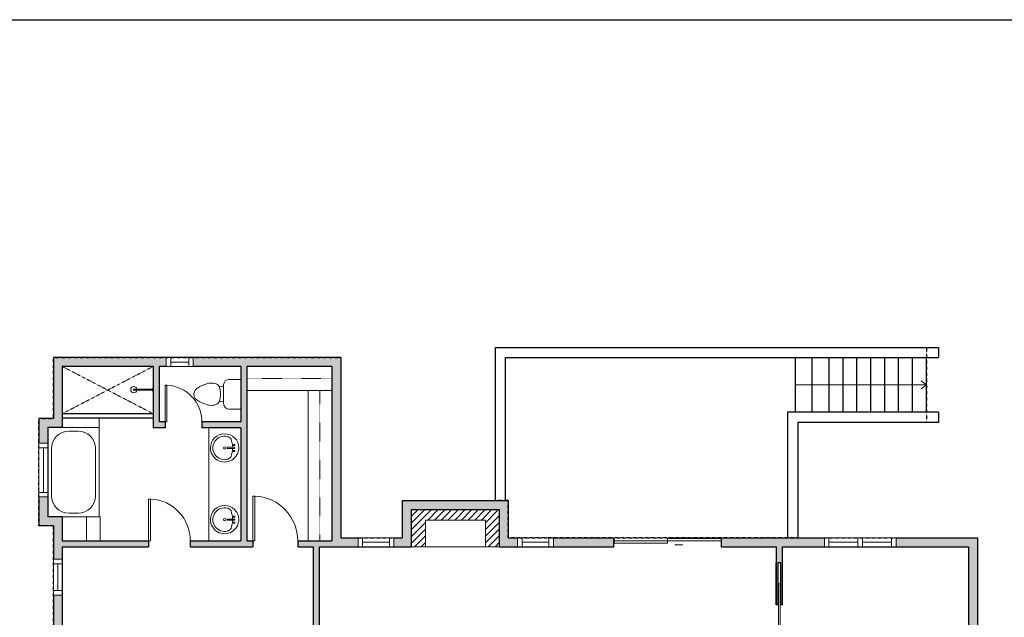
# Model space of a CAD drawing. Units: inches. Extents: x -1876 to 2124, y -2728 to -1480.
# Drawn here: x 784 to 1443, y -2003 to -1603 of the extents above; entities that cross this region are included whole.
import ezdxf

# ---------------------------------------------------------------- set-up
doc = ezdxf.new("R2010")
doc.units = ezdxf.units.IN
doc.linetypes.add('Dash', pattern=[0.23622, 0.11811, -0.11811])
doc.layers.get('0').update_dxf_attribs({"color": 255})
doc.layers.get('Defpoints').update_dxf_attribs({"color": 6, "linetype": 'Dash'})
for name, color, linetype, lineweight in [('A-DOOR&WINDOWS', 4, 'Continuous', 9), ('A-OBJECT', 2, 'Continuous', 9), ('A-STAIRS', 1, 'Continuous', 15)]:
    doc.layers.add(name, color=color, linetype=linetype, lineweight=lineweight)
doc.layers.add('A-WALL', color=252, linetype='Continuous')

# ---------------------------------------------------------------- blocks, each defined once
blk = doc.blocks.new('*U54')
at = {"color": 252}
blk.add_wipeout([(-5, 24), (1, 24), (1, 0), (-5, 0)], dxfattribs=at)
at = {"color": 4}
for points in [[(1, 21), (-1.3, 21), (-1.3, 21), (-2.7, 21), (-2.7, 21), (-5, 21), (-5, 24), (1, 24)], [(1, 3), (-1.3, 3), (-1.3, 3), (-2.7, 3), (-2.7, 3), (-5, 3), (-5, 0), (1, 0)]]:
    blk.add_lwpolyline(points, close=True, dxfattribs=at)
at = {"color": 9}
for points in [[(-5, 3), (-5, 21)], [(1, 3), (1, 21)]]:
    blk.add_lwpolyline(points, dxfattribs=at)
blk.add_lwpolyline([(-2, 3), (-2, 21), (-2, 21), (-2, 3)], close=True, dxfattribs=at)
blk = doc.blocks.new('*U82')
at = {"layer": 'A-DOOR&WINDOWS', "transparency": 33554687}
blk.add_hatch(color=9, dxfattribs=at).paths.add_polyline_path([(14, 12.2), (14, 13.2), (11, 12.7)], flags=0)
at = {"layer": 'A-DOOR&WINDOWS', "color": 9, "transparency": 33554687}
for p, q in [((14, 13.2), (11, 12.7)), ((23, 12.7), (11, 12.7)), ((11, 12.7), (14, 12.2)), ((14, 12.2), (14, 13.2))]:
    blk.add_line(p, q, dxfattribs=at)
at = {"layer": 'A-DOOR&WINDOWS', "color": 0, "linetype": 'ByBlock', "lineweight": -2, "transparency": 33554687}
for points in [[(-79.9, 9.9), (-79.9, 6.6), (0, 6.6), (0, 9.9)], [(0, 6.6), (0, 3.2), (79.9, 3.2), (79.9, 6.6)]]:
    blk.add_lwpolyline(points, close=True, dxfattribs=at)
at = {"layer": 'A-WALL', "transparency": 33554687}
for points in [[(-79.9, 2.1), (-79.9, 11)], [(79.9, 2.1), (79.9, 11)]]:
    blk.add_lwpolyline(points, dxfattribs=at)
blk = doc.blocks.new('*U65')
at = {"color": 252}
blk.add_wipeout([(-5, 25.5), (1, 25.5), (1, 0), (-5, 0)], dxfattribs=at)
at = {"color": 4}
for points in [[(1, 22.5), (-1.3, 22.5), (-1.3, 22.5), (-2.7, 22.5), (-2.7, 22.5), (-5, 22.5), (-5, 25.5), (1, 25.5)], [(1, 3), (-1.3, 3), (-1.3, 3), (-2.7, 3), (-2.7, 3), (-5, 3), (-5, 0), (1, 0)]]:
    blk.add_lwpolyline(points, close=True, dxfattribs=at)
at = {"color": 9}
for points in [[(-5, 3), (-5, 22.5)], [(1, 3), (1, 22.5)]]:
    blk.add_lwpolyline(points, dxfattribs=at)
blk.add_lwpolyline([(-2, 3), (-2, 22.5), (-2, 22.5), (-2, 3)], close=True, dxfattribs=at)
blk = doc.blocks.new('*U203')
blk.add_wipeout([(0, 30), (0, -195), (1156, -195), (1156, 30)]).dxf.layer = 'A-DOOR&WINDOWS'
at = {"color": 0, "linetype": 'ByBlock', "lineweight": -2, "transparency": 33554687}
blk.add_lwpolyline([(51, 1154), (0, 1154), (0, 0), (51, 0)], close=True, dxfattribs=at)
blk.add_arc((0, 0), 1156, 0, 86.8211, dxfattribs=at)
at = {"layer": 'A-WALL', "transparency": 33554687}
for points in [[(0, 0), (0, -165)], [(1156, 0), (1156, -165)]]:
    blk.add_lwpolyline(points, dxfattribs=at)
blk = doc.blocks.new('*U76')
at = {"layer": 'A-OBJECT', "linetype": 'ByBlock', "lineweight": -2}
for p, q in [((-10, 162), (-10, 51)), ((10, 162), (10, 51))]:
    blk.add_line(p, q, dxfattribs=at)
for centre, radius, start, end in [((0, 0), 241, 90, 270), ((-51, 162), 12.7, 360, 180), ((0, 162), 9.52, 360, 180), ((0, 0), 241, 270, 90), ((51, 162), 12.7, 0, 180), ((0, 0), 201, 165.3071, 14.6929), ((-95, 19), 105, 120.7927, 162.1904), ((0, -318), 452, 91.2067, 109.2086), ((-51, 162), 12.7, 180, 360), ((0, 0), 20.6, 360, 180), ((0, 51), 9.52, 180, 360), ((0, -318), 452, 70.7914, 88.7933), ((51, 162), 12.7, 180, 360), ((95, 19), 105, 17.8096, 59.2073), ((0, 0), 20.6, 180, 360)]:
    blk.add_arc(centre, radius, start, end, dxfattribs=at)
blk = doc.blocks.new('*U250')
blk.add_wipeout([(0, 30), (0, -195), (1018, -195), (1018, 30)]).dxf.layer = 'A-DOOR&WINDOWS'
at = {"color": 0, "linetype": 'ByBlock', "lineweight": -2, "transparency": 33554687}
blk.add_lwpolyline([(51, 1017), (0, 1017), (0, 0), (51, 0)], close=True, dxfattribs=at)
blk.add_arc((0, 0), 1018, 0, 86.8211, dxfattribs=at)
at = {"layer": 'A-WALL', "transparency": 33554687}
for points in [[(0, 0), (0, -165)], [(1018, 0), (1018, -165)]]:
    blk.add_lwpolyline(points, dxfattribs=at)
blk = doc.blocks.new('blocks$0$Toilet-Domestic-2D - Toilet-Domestic-2D-1228486-SUBSTRUCTURE Copy 1')
at = {"layer": 'A-OBJECT', "color": 0, "linetype": 'ByBlock', "lineweight": -2}
for p, q in [((-130, 698), (-154, 647)), ((-95, 749), (-130, 698)), ((-70, 774), (-95, 749)), ((-48, 787), (-70, 774)), ((-13, 799), (-48, 787)), ((13, 799), (-13, 799)), ((48, 787), (13, 799)), ((70, 774), (48, 787)), ((95, 749), (70, 774)), ((130, 698), (95, 749)), ((154, 647), (130, 698)), ((-186, 545), (-190, 495)), ((-172, 596), (-186, 545)), ((-154, 647), (-172, 596)), ((172, 596), (154, 647)), ((186, 545), (172, 596)), ((190, 495), (186, 545)), ((-190, 495), (-188, 469)), ((-188, 469), (-184, 444)), ((-184, 444), (-177, 418)), ((-177, 418), (-163, 393)), ((-163, 393), (-132, 368)), ((-132, 368), (-97, 355)), ((-123, 291), (-132, 368)), ((-97, 355), (-25, 342)), ((-25, 342), (25, 342)), ((25, 342), (97, 355)), ((97, 355), (132, 368)), ((123, 291), (132, 368)), ((132, 368), (163, 393)), ((163, 393), (177, 418)), ((177, 418), (184, 444)), ((184, 444), (188, 469)), ((188, 469), (190, 495)), ((-253, 0), (-253, 196)), ((-159, 291), (159, 291)), ((253, 196), (253, 0))]:
    blk.add_line(p, q, dxfattribs=at)
blk.add_lwpolyline([(253, 0), (-253, 0)], dxfattribs=at)
for centre, start, end in [((-159, 196), 90, 180), ((159, 196), 0, 90)]:
    blk.add_arc(centre, 94.6, start, end, dxfattribs=at)
blk = doc.blocks.new('*U55')
at = {"color": 252}
blk.add_wipeout([(-5, 18), (1, 18), (1, 0), (-5, 0)], dxfattribs=at)
at = {"color": 4}
for points in [[(1, 15), (-1.3, 15), (-1.3, 15), (-2.7, 15), (-2.7, 15), (-5, 15), (-5, 18), (1, 18)], [(1, 3), (-1.3, 3), (-1.3, 3), (-2.7, 3), (-2.7, 3), (-5, 3), (-5, 0), (1, 0)]]:
    blk.add_lwpolyline(points, close=True, dxfattribs=at)
at = {"color": 9}
for points in [[(-5, 3), (-5, 15)], [(1, 3), (1, 15)]]:
    blk.add_lwpolyline(points, dxfattribs=at)
blk.add_lwpolyline([(-2, 3), (-2, 15), (-2, 15), (-2, 3)], close=True, dxfattribs=at)
blk = doc.blocks.new('*U252')
at = {"color": 0, "linetype": 'ByBlock', "lineweight": -2}
for p, q in [((43.51, 0), (0, 0)), ((0, 0), (0, -76.01)), ((43.51, 0), (43.51, -76.01)), ((18, -3), (25.51, -3)), ((3, -18), (3, -58.01)), ((40.51, -18), (40.51, -58.01)), ((18, -73.01), (25.51, -73.01)), ((0, -76.01), (43.51, -76.01))]:
    blk.add_line(p, q, dxfattribs=at)
for centre, start, end in [((18, -18), 90, 180), ((25.51, -18), 0, 90), ((18, -58.01), 180, 270), ((25.51, -58.01), 270, 0)]:
    blk.add_arc(centre, 15, start, end, dxfattribs=at)
blk = doc.blocks.new('*U51')
at = {"color": 252}
blk.add_wipeout([(-5, 36), (1, 36), (1, 0), (-5, 0)], dxfattribs=at)
at = {"color": 4}
for points in [[(1, 33), (-1.3, 33), (-1.3, 33), (-2.7, 33), (-2.7, 33), (-5, 33), (-5, 36), (1, 36)], [(1, 3), (-1.3, 3), (-1.3, 3), (-2.7, 3), (-2.7, 3), (-5, 3), (-5, 0), (1, 0)]]:
    blk.add_lwpolyline(points, close=True, dxfattribs=at)
at = {"color": 9}
for points in [[(-5, 3), (-5, 33)], [(1, 3), (1, 33)]]:
    blk.add_lwpolyline(points, dxfattribs=at)
blk.add_lwpolyline([(-2, 3), (-2, 33), (-2, 33), (-2, 3)], close=True, dxfattribs=at)
blk = doc.blocks.new('*U198')
blk.add_wipeout([(0, 30), (0, -195), (1238, -195), (1238, 30)]).dxf.layer = 'A-DOOR&WINDOWS'
at = {"color": 0, "linetype": 'ByBlock', "lineweight": -2, "transparency": 33554687}
blk.add_lwpolyline([(51, 1237), (0, 1237), (0, 0), (51, 0)], close=True, dxfattribs=at)
blk.add_arc((0, 0), 1238, 0, 86.8211, dxfattribs=at)
at = {"layer": 'A-WALL', "transparency": 33554687}
for points in [[(0, 0), (0, -165)], [(1238, 0), (1238, -165)]]:
    blk.add_lwpolyline(points, dxfattribs=at)
blk = doc.blocks.new('*U254')
at = {"layer": 'A-OBJECT', "color": 0, "linetype": 'ByBlock', "lineweight": -2, "transparency": 33554687}
blk.add_lwpolyline([(0, 0), (60.91, 0), (60.91, -17.07), (0, -17.07)], close=True, dxfattribs=at)
at = {"layer": 'A-OBJECT', "color": 0, "linetype": 'Dash', "lineweight": -2, "transparency": 33554687}
blk.add_lwpolyline([(60.91, -8.54), (0, -8.54)], dxfattribs=at)
blk = doc.blocks.new('*U255')
at = {"layer": 'A-OBJECT', "color": 0, "linetype": 'ByBlock', "lineweight": -2, "transparency": 33554687}
blk.add_lwpolyline([(0, 0), (107.55, 0), (107.55, -17.07), (0, -17.07)], close=True, dxfattribs=at)
at = {"layer": 'A-OBJECT', "color": 0, "linetype": 'Dash', "lineweight": -2, "transparency": 33554687}
blk.add_lwpolyline([(107.55, -8.54), (0, -8.54)], dxfattribs=at)
blk = doc.blocks.new('*U173')
at = {"layer": 'A-WALL', "color": 0, "linetype": 'ByBlock', "lineweight": -2}
blk.add_line((42, -4), (42, 0), dxfattribs=at)
blk.add_lwpolyline([(28, -1.5), (0, -1.5), (0, -2.5), (28, -2.5)], close=True, dxfattribs=at)
blk = doc.blocks.new('*U279')
at = {"color": 0, "linetype": 'ByBlock', "lineweight": -2}
blk.add_line((87.72, 0), (0, 0), dxfattribs=at)
at = {"color": 0, "linetype": 'ByBlock', "lineweight": -2, "transparency": 33554687}
blk.add_lwpolyline([(3.48, 2.72), (0, 0), (3.48, -2.72)], dxfattribs=at)
blk = doc.blocks.new('shower')
at = {"color": 0, "linetype": 'ByBlock', "lineweight": -2, "ltscale": 10, "transparency": 33554687}
for p, q in [((-1.79, 0), (1.79, 0)), ((-1.79, -0.39), (-1.79, 0)), ((1.79, -0.39), (1.79, 0)), ((-1.79, -0.39), (1.79, -0.39)), ((-0.39, -18.5), (-0.4, -0.39)), ((0.39, -18.5), (0.39, -0.39)), ((0.01, -18.89), (-0.01, -18.89))]:
    blk.add_line(p, q, dxfattribs=at)
for radius, start, end in [(2.97, 97.61702, 82.38298), (0.394, 180, 0)]:
    blk.add_arc((0, -18.5), radius, start, end, dxfattribs=at)

msp = doc.modelspace()

# ---------------------------------------------------------------- hatches: boundary and pattern name
at = {"layer": 'A-OBJECT', "transparency": 33554687}
h = msp.add_hatch(dxfattribs=at)
h.set_pattern_fill('ANSI31', color=256)
h.paths.add_polyline_path([(1104.87, -1930.84), (1046.15, -1930.84), (1046.15, -1949.74), (1055.44, -1949.74), (1055.44, -1937.84), (1095.59, -1937.84), (1095.59, -1949.74), (1104.87, -1949.74)])
h.paths.add_polyline_path([(1055.44, -1949.74), (1046.15, -1949.74), (1046.15, -1955.74), (1055.44, -1955.74)])
h.paths.add_polyline_path([(1104.87, -1949.74), (1095.59, -1949.74), (1095.59, -1955.74), (1104.87, -1955.74)])
at = {"layer": 'A-WALL'}
h = msp.add_hatch(color=256, dxfattribs=at)
h.dxf.hatch_style = 1
h.paths.add_polyline_path([(1162.33, -2287.39), (1419.24, -2287.39), (1419.33, -2287.39), (1419.33, -2306.93), (1423.33, -2306.93), (1423.33, -2287.39), (1550.51, -2287.39), (1550.51, -2524.48), (1533.57, -2524.48), (1533.57, -2530.48), (1556.51, -2530.48), (1556.51, -2281.39), (1425.24, -2281.39), (1425.24, -1949.74), (1253.57, -1949.74), (1253.57, -1955.74), (1290.45, -1955.74), (1290.45, -1994.58), (1291.45, -1994.58), (1291.45, -1966.58), (1293.45, -1966.58), (1293.45, -1994.58), (1294.45, -1994.58), (1294.45, -1966.58), (1294.45, -1955.74), (1419.24, -1955.74), (1419.24, -2119.88), (1294.45, -2119.88), (1294.45, -2050.54), (1293.45, -2050.54), (1293.45, -2078.54), (1291.45, -2078.54), (1291.45, -2050.54), (1290.45, -2050.54), (1290.45, -2078.54), (1290.45, -2192.61), (1150.54, -2192.61), (1150.54, -2152.88), (1146.54, -2152.88), (1146.54, -2196.61), (1278.18, -2196.61), (1278.18, -2281.39), (1156.33, -2281.39), (1127.07, -2281.39), (1127.07, -2324.21), (1061.21, -2324.21), (1061.21, -2197.15), (981.19, -2197.15), (981.19, -2224.98), (936.57, -2224.98), (906.44, -2194.64), (931.03, -2170.04), (931.03, -2148.04), (984.56, -2148.04), (984.56, -1955.74), (1046.15, -1955.74), (1046.15, -1930.84), (1104.87, -1930.84), (1104.87, -1955.74), (1181.57, -1955.74), (1181.57, -1949.74), (1110.87, -1949.74), (1110.87, -1924.84), (1040.15, -1924.84), (1040.15, -1949.74), (998.8, -1949.74), (998.8, -1828.95), (806.24, -1828.95), (806.24, -1869.86), (796.62, -1869.86), (796.62, -1941.65), (806.24, -1941.65), (806.24, -2344.82), (837.59, -2344.82), (837.59, -2356.58), (906.6, -2356.58), (906.6, -2344.82), (930.57, -2344.82), (930.57, -2369.35), (950.7, -2369.35), (950.7, -2381.11), (1019.71, -2381.11), (1019.71, -2369.35), (1063.21, -2369.35), (1063.21, -2330.21), (1127.07, -2330.21), (1127.07, -2394.24), (1156.33, -2394.24), (1156.33, -2553.77), (1190.22, -2553.77), (1190.22, -2547.77), (1162.33, -2547.77), (1162.33, -2388.24), (1133.07, -2388.24), (1133.07, -2330.21), (1162.33, -2330.21)])
h.paths.add_polyline_path([(1057.21, -2363.35), (1013.71, -2363.35), (1013.71, -2375.11), (956.7, -2375.11), (956.7, -2363.35), (936.57, -2363.35), (936.57, -2338.82), (936.57, -2228.98), (1009.84, -2228.98), (1009.84, -2224.98), (1005.83, -2224.98), (1005.83, -2201.15), (1057.21, -2201.15), (1057.21, -2224.98), (1050.1, -2224.98), (1050.1, -2228.98), (1057.21, -2228.98), (1057.21, -2324.21)], flags=16)
h.paths.add_polyline_path([(1133.07, -2324.21), (1133.07, -2287.39), (1156.33, -2287.39), (1156.33, -2324.21)], flags=16)
h.paths.add_polyline_path([(1001.83, -2224.98), (985.19, -2224.98), (985.19, -2201.15), (1001.83, -2201.15)], flags=16)
h.paths.add_polyline_path([(932.57, -2338.82), (900.6, -2338.82), (900.6, -2350.58), (843.59, -2350.58), (843.59, -2338.82), (812.24, -2338.82), (812.24, -2207.95), (821.8, -2207.95), (821.8, -2203.95), (812.24, -2203.95), (812.24, -2179.8), (878.97, -2179.8), (878.97, -2203.95), (876.17, -2203.95), (876.17, -2207.95), (893.12, -2207.95), (903.61, -2197.47), (932.57, -2226.63)], flags=16)
h.paths.add_polyline_path([(980.56, -2144.04), (931.03, -2144.04), (931.03, -2111.19), (812.24, -2111.19), (812.24, -1955.74), (869.97, -1955.74), (869.97, -1951.74), (812.24, -1951.74), (812.24, -1935.65), (802.62, -1935.65), (802.62, -1875.86), (812.24, -1875.86), (812.24, -1834.95), (873.07, -1834.95), (873.07, -1876.14), (881.06, -1876.14), (881.06, -1872.14), (877.07, -1872.14), (877.07, -1834.95), (931.72, -1834.95), (931.72, -1872.14), (905.73, -1872.14), (905.73, -1876.14), (931.72, -1876.14), (931.72, -1951.74), (897.97, -1951.74), (897.97, -1955.74), (939.89, -1955.74), (939.89, -1951.74), (935.72, -1951.74), (935.72, -1834.95), (992.8, -1834.95), (992.8, -1951.74), (969.89, -1951.74), (969.89, -1955.74), (980.56, -1955.74)], flags=16)
h.paths.add_polyline_path([(902.91, -2191.09), (887.72, -2175.8), (812.24, -2175.8), (812.24, -2116.19), (926.03, -2116.19), (926.03, -2167.97)], flags=16)
h.paths.add_polyline_path([(1282.18, -2281.39), (1282.18, -2196.61), (1294.45, -2196.61), (1294.45, -2186.4), (1297.91, -2186.4), (1297.91, -2182.4), (1294.45, -2182.4), (1294.45, -2123.88), (1342.48, -2123.88), (1342.48, -2182.4), (1325.91, -2182.4), (1325.91, -2186.4), (1352.54, -2186.4), (1352.54, -2182.4), (1346.48, -2182.4), (1346.48, -2123.88), (1419.24, -2123.88), (1419.24, -2182.4), (1380.54, -2182.4), (1380.54, -2186.4), (1419.24, -2186.4), (1419.24, -2281.39)], flags=16)
h.paths.add_polyline_path([(1437.57, -2524.48), (1423.33, -2524.48), (1423.33, -2354.63), (1419.33, -2354.63), (1419.33, -2524.48), (1407.95, -2524.48), (1407.95, -2547.77), (1382.22, -2547.77), (1382.22, -2553.77), (1413.95, -2553.77), (1413.95, -2530.48), (1437.57, -2530.48)], flags=17)

# ---------------------------------------------------------------- linework, layer by layer
at = {"layer": 'A-OBJECT', "linetype": 'Dash'}
for p, q in [((873.07, -1834.95), (812.24, -1866.59)), ((812.24, -1834.95), (873.07, -1866.59))]:
    msp.add_line(p, q, dxfattribs=at)
at = {"layer": 'A-OBJECT'}
for points in [[(812.24, -1869.49), (836.83, -1869.49), (836.83, -1875.86), (812.24, -1875.86)], [(931.72, -1876.14), (910.27, -1876.14), (910.27, -1951.74), (931.72, -1951.74)], [(1046.15, -1930.84), (1104.87, -1930.84), (1104.87, -1955.74), (1046.15, -1955.74)], [(837.48, -1935.65), (828.39, -1935.65), (828.39, -1951.74), (837.48, -1951.74)], [(1055.44, -1937.84), (1095.59, -1937.84), (1095.59, -1955.74), (1055.44, -1955.74)]]:
    msp.add_lwpolyline(points, close=True, dxfattribs=at)
msp.add_lwpolyline([(837.48, -1951.74), (837.48, -1935.65), (812.24, -1935.65)], dxfattribs=at)
at = {"layer": 'A-WALL'}
for p, q in [((1102.29, -1924.84), (1102.29, -1822.2)), ((1102.29, -1822.2), (1399.16, -1822.2)), ((1399.16, -1822.2), (1399.16, -1829)), ((998.8, -1828.95), (806.24, -1828.95)), ((806.24, -1828.95), (806.24, -1869.86)), ((998.8, -1828.95), (998.8, -1949.74)), ((1109.09, -1829), (1399.16, -1829)), ((1109.09, -1924.84), (1109.09, -1829)), ((1303.26, -1865.61), (1303.26, -1829)), ((1314.55, -1865.61), (1314.55, -1829)), ((1325.85, -1865.61), (1325.85, -1829)), ((1335.16, -1865.61), (1335.16, -1829)), ((1344.46, -1865.61), (1344.46, -1829)), ((1353.76, -1865.61), (1353.76, -1829)), ((1363.07, -1865.61), (1363.07, -1829)), ((1372.37, -1865.61), (1372.37, -1829)), ((1381.67, -1865.61), (1381.67, -1829)), ((1390.98, -1865.61), (1390.98, -1829)), ((812.24, -1834.95), (812.24, -1875.86)), ((873.07, -1834.95), (812.24, -1834.95)), ((873.07, -1834.95), (873.07, -1876.14)), ((877.07, -1834.95), (877.07, -1872.14)), ((931.72, -1834.95), (877.07, -1834.95)), ((931.72, -1834.95), (931.72, -1872.14)), ((992.8, -1834.95), (935.72, -1834.95)), ((935.72, -1834.95), (935.72, -1951.74)), ((992.8, -1834.95), (992.8, -1951.74)), ((1399.16, -1865.61), (1297.97, -1865.61)), ((1297.97, -1865.61), (1297.97, -1949.74)), ((1399.16, -1865.61), (1399.16, -1872.42)), ((796.62, -1869.86), (796.62, -1941.65)), ((806.24, -1869.86), (796.62, -1869.86)), ((873.07, -1866.59), (812.24, -1866.59)), ((873.07, -1869.49), (812.24, -1869.49)), ((931.72, -1872.14), (877.07, -1872.14)), ((1399.16, -1872.42), (1304.78, -1872.42)), ((1304.78, -1872.42), (1304.78, -1949.74)), ((802.62, -1875.86), (802.62, -1935.65)), ((812.24, -1875.86), (802.62, -1875.86)), ((931.72, -1876.14), (873.07, -1876.14)), ((931.72, -1876.14), (931.72, -1951.74)), ((812.24, -1935.65), (802.62, -1935.65)), ((812.24, -1935.65), (812.24, -1951.74)), ((806.24, -1941.65), (796.62, -1941.65)), ((806.24, -1941.65), (806.24, -2344.82)), ((812.24, -1951.74), (931.72, -1951.74)), ((935.72, -1951.74), (992.8, -1951.74)), ((998.8, -1949.74), (1040.15, -1949.74)), ((1110.87, -1949.74), (1181.57, -1949.74)), ((1253.57, -1949.74), (1425.24, -1949.74)), ((1425.24, -1949.74), (1425.24, -2281.39)), ((812.24, -1955.74), (980.56, -1955.74)), ((812.24, -1955.74), (812.24, -2111.19)), ((980.56, -2144.04), (980.56, -1955.74)), ((984.56, -2148.04), (984.56, -1955.74)), ((984.56, -1955.74), (1046.15, -1955.74)), ((1104.87, -1955.74), (1181.57, -1955.74)), ((1253.57, -1955.74), (1290.45, -1955.74)), ((1290.45, -1955.74), (1290.45, -1994.58)), ((1294.45, -1955.74), (1294.45, -1994.58)), ((1294.45, -1955.74), (1419.24, -1955.74)), ((1419.24, -1955.74), (1419.24, -2119.88))]:
    msp.add_line(p, q, dxfattribs=at)
for points in [[(1040.15, -1949.74), (1040.15, -1924.84), (1110.87, -1924.84), (1110.87, -1949.74)], [(1046.15, -1955.74), (1046.15, -1930.84), (1104.87, -1930.84), (1104.87, -1955.74)], [(1181.57, -1955.74), (1181.57, -1949.74)], [(1253.57, -1949.74), (1253.57, -1955.74)], [(1294.45, -1966.58), (1294.45, -1994.58), (1293.45, -1994.58), (1293.45, -1966.58), (1291.45, -1966.58), (1291.45, -1994.58), (1290.45, -1994.58), (1290.45, -1966.58)]]:
    msp.add_lwpolyline(points, dxfattribs=at)

# ---------------------------------------------------------------- block references
at = {"layer": 'A-DOOR&WINDOWS', "transparency": 33554687, "xscale": -0.4506616870520158, "yscale": 0.4506616870520158, "zscale": 0.4506616870520158, "rotation": 180}
msp.add_blockref('*U82', (1217.57, -1948.78), dxfattribs=at)
at = {"layer": 'A-DOOR&WINDOWS', "rotation": 270}
msp.add_blockref('*U173', (1294.45, -1980.58), dxfattribs=at)
at = {"layer": 'A-OBJECT', "xscale": 0.937124146848067, "yscale": 0.937124146848067, "zscale": 0.937124146848067}
msp.add_blockref('*U254', (935.72, -1834.95), dxfattribs=at)
at = {"layer": 'A-OBJECT', "transparency": 33554687}
for name, p, xscale, yscale, zscale, rotation in [('blocks$0$Toilet-Domestic-2D - Toilet-Domestic-2D-1228486-SUBSTRUCTURE Copy 1', (931.72, -1853.54), 0.03935794656299858, 0.03935794656299858, 0.03935794656299858, 90), ('shower', (873.07, -1850.5), 0.7, 0.7, 0.7, 270), ('*U76', (920.95, -1889.51), 0.03935794656299858, 0.03935794656299858, 0.03935794656299858, 270), ('*U76', (920.95, -1937.56), 0.03935794656299858, 0.03935794656299858, 0.03935794656299858, 270)]:
    msp.add_blockref(name, p, dxfattribs=dict(at, xscale=xscale, yscale=yscale, zscale=zscale, rotation=rotation))
at = {"layer": 'A-OBJECT', "xscale": 0.937124146848067, "yscale": 0.937124146848067, "zscale": 0.937124146848067, "rotation": 270}
msp.add_blockref('*U255', (992.8, -1850.95), dxfattribs=at)
at = {"layer": 'A-OBJECT', "transparency": 33554687, "xscale": 0.7865006525605858, "yscale": 0.7865006525605858, "zscale": 0.7865006525605858}
msp.add_blockref('*U252', (802.62, -1875.86), dxfattribs=at)
at = {"layer": 'A-STAIRS', "xscale": -1}
msp.add_blockref('*U279', (1390.98, -1847.31), dxfattribs=at)

# ---------------------------------------------------------------- next in the draw order: block references
at = {"layer": 'A-DOOR&WINDOWS', "transparency": 33554687}
for name, p, rotation in [('*U55', (881.89, -1833.95, 0), 270), ('*U54', (1010.32, -1954.74, 0), 270), ('*U54', (1117.16, -1954.74, 0), 270), ('*U65', (1345.11, -1954.74, 0), 270), ('*U54', (807.24, -1964.15), 180)]:
    msp.add_blockref(name, p, dxfattribs=dict(at, rotation=rotation))
msp.add_blockref('*U51', (801.62, -1922.36), dxfattribs=at)

# ---------------------------------------------------------------- next in the draw order: block references
at = {"layer": 'A-DOOR&WINDOWS', "transparency": 33554687, "rotation": 270}
msp.add_blockref('*U65', (1322.61, -1954.74, 0), dxfattribs=at)

# ---------------------------------------------------------------- next in the draw order: linework, layer by layer
at = {"layer": 'Defpoints', "color": 255, "linetype": 'Continuous', "elevation": 0}
msp.add_lwpolyline([(124.04, -1602.59), (2124.04, -1602.59), (2124.04, -2727.59), (124.04, -2727.59)], close=True, dxfattribs=at)
at = {"layer": 'Defpoints'}
msp.add_lwpolyline([(1102.29, -1924.84), (1102.29, -1822.2), (1390.98, -1822.2), (1390.98, -1872.42), (1304.78, -1872.42), (1304.78, -1949.74), (1110.87, -1949.74), (1110.87, -1924.84), (1102.29, -1924.84)], dxfattribs=at)
msp.add_lwpolyline([(806.24, -1941.65), (796.62, -1941.65), (796.62, -1869.86), (806.24, -1869.86), (806.24, -1828.95), (998.8, -1828.95), (998.8, -1949.74), (1040.15, -1949.74), (1040.15, -1924.84), (1110.87, -1924.84), (1110.87, -1949.74), (1425.24, -1949.74), (1425.24, -2287.39), (1162.33, -2287.39), (1162.33, -2330.21), (1133.07, -2330.21), (1063.21, -2330.21), (1063.21, -2369.35), (930.57, -2369.35), (930.57, -2344.82), (806.24, -2344.82)], close=True, dxfattribs=at)

# ---------------------------------------------------------------- next in the draw order: block references
at = {"layer": 'A-DOOR&WINDOWS', "transparency": 33554687, "xscale": 0.02422732627077181, "yscale": 0.02422732627077181, "zscale": 0.02422732627077181}
for name, p in [('*U250', (881.06, -1872.14)), ('*U203', (869.97, -1951.74)), ('*U198', (939.89, -1951.74))]:
    msp.add_blockref(name, p, dxfattribs=at)

doc.saveas('drawing.dxf')
